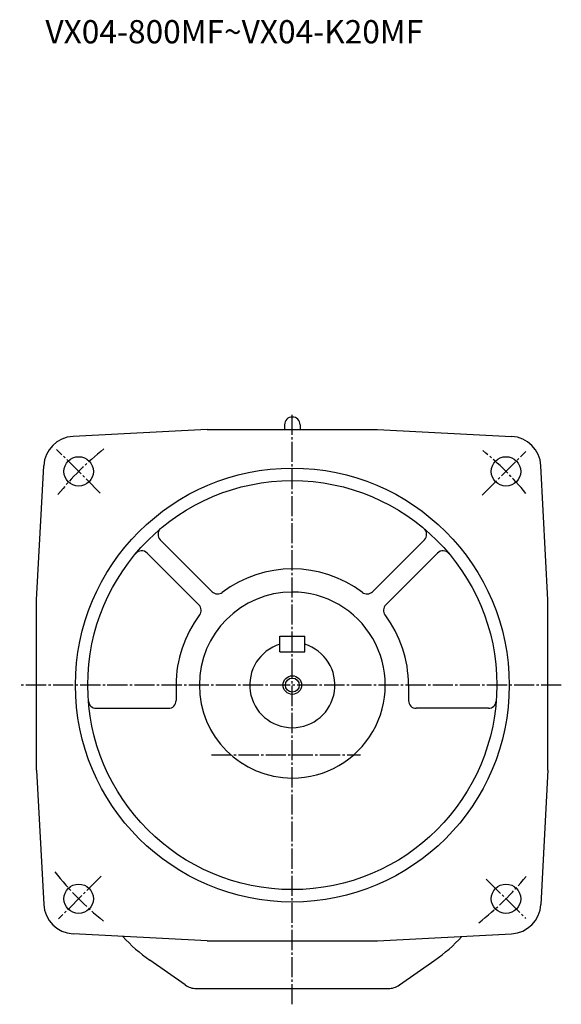
# Model space of a CAD drawing. Extents: x -1091 to -52, y 121 to 937.
# Drawn here: x -401 to -52, y 121 to 757 of the extents above; entities that cross this region are included whole.
import ezdxf

# ---------------------------------------------------------------- set-up
doc = ezdxf.new("R2010")
doc.units = 0
doc.linetypes.add('CENTER', pattern=[17.5, 13, -1.5, 1.5, -1.5])
doc.layers.get('0').update_dxf_attribs({"linetype": 'CONTINUOUS'})

msp = doc.modelspace()

# ---------------------------------------------------------------- linework, layer by layer
at = {"color": 1, "linetype": 'CENTER'}
for p, q in [((-225.33675, 121.1123), (-225.33675, 503.11163)), ((-51.7326, 327.11234), (-401.2916, 327.11234)), ((-277.5011, 282.11234), (-181.33521, 282.11234))]:
    msp.add_line(p, q, dxfattribs=at)
at = {"color": 7, "linetype": 'CONTINUOUS'}
for p, q in [((-280.33676, 492.1123), (-366.87555, 487.57703)), ((-230.33675, 495.11234), (-230.33675, 492.11234)), ((-220.33675, 495.11234), (-220.33675, 492.11234)), ((-170.33678, 492.11234), (-83.79794, 487.57703)), ((-390.33679, 382.11234), (-385.80148, 468.65112)), ((-60.33675, 382.1123), (-64.87206, 468.65112)), ((-277.12534, 387.3862), (-310.55917, 420.82004)), ((-173.54814, 387.3862), (-140.1143, 420.82004)), ((-285.61063, 378.90091), (-319.04446, 412.33475)), ((-165.06288, 378.90094), (-131.62904, 412.33478)), ((-233.33678, 358.6123), (-217.33676, 358.6123)), ((-233.33678, 348.6123), (-217.33676, 348.6123)), ((-300.33673, 327.11234), (-300.33673, 317.11234)), ((-150.33676, 327.11234), (-150.33676, 317.11234)), ((-390.33676, 272.1123), (-385.80145, 185.57352)), ((-60.33676, 272.11234), (-64.87207, 185.57349)), ((-280.33676, 162.11232), (-366.87558, 166.64763)), ((-170.33675, 162.11234), (-83.79793, 166.64764)), ((-294.53702, 133.61081), (-317.31192, 149.55795)), ((-156.13652, 133.61082), (-133.36165, 149.55795)), ((-287.18378, 131.29233), (-163.48975, 131.29233))]:
    msp.add_line(p, q, dxfattribs=at)
at = {"color": 1, "linetype": 'CONTINUOUS'}
for p, q in [((-280.33673, 492.11234), (-170.33676, 492.11234)), ((-390.33673, 272.11234), (-390.33673, 382.11234)), ((-60.33677, 272.11234), (-60.33677, 382.11234)), ((-233.33678, 348.6123), (-233.33678, 358.6123)), ((-217.33676, 348.6123), (-217.33676, 358.6123)), ((-351.94241, 312.11234), (-305.33673, 312.11234)), ((-98.73106, 312.11234), (-145.33676, 312.11234)), ((-280.33673, 162.11232), (-170.33676, 162.11232))]:
    msp.add_line(p, q, dxfattribs=at)
at = {"color": 7, "linetype": 'CENTER'}
for p, q in [((-349.28165, 451.05722), (-377.45328, 479.22885)), ((-102.75826, 449.69083), (-74.58069, 477.86841)), ((-348.70676, 203.74232), (-376.16037, 176.28871)), ((-100.13064, 201.9062), (-74.7793, 176.55486))]:
    msp.add_line(p, q, dxfattribs=at)
at = {"color": 7, "linetype": 'CONTINUOUS'}
for centre, radius in [((-363.22256, 464.99814), 9.5), ((-87.45093, 464.99814), 9.5), ((-225.33675, 327.11234), 140), ((-225.33675, 327.11234), 132), ((-225.33675, 327.11234), 6), ((-225.33675, 327.11234), 4.5), ((-363.22256, 189.22652), 9.5), ((-87.45093, 189.22652), 9.5)]:
    msp.add_circle(centre, radius, dxfattribs=at)
for centre, radius, start, end in [((-225.33675, 495.11234), 5, 359.99999, 179.99999), ((-365.82883, 467.60443), 20, 92.999999, 176.99999), ((-84.84465, 467.60443), 20, 3.0000001, 86.999999), ((-307.02365, 424.35556), 5, 130.03115, 225), ((-143.64986, 424.35556), 5, 315, 49.968851), ((-322.58002, 408.79922), 5, 45.000001, 139.96885), ((-128.09352, 408.79922), 5, 40.031148, 135), ((-225.33675, 327.11234), 75, 52.903206, 127.09679), ((-225.33675, 327.11234), 60, 90.000003, 270), ((-273.58984, 390.92172), 5, 225, 307.09679), ((-225.33675, 327.11234), 60, 270, 90.000003), ((-177.08369, 390.92172), 5, 232.90321, 315), ((-289.14618, 375.36539), 5, 322.90321, 45.000001), ((-161.52736, 375.36539), 5, 135, 217.0968), ((-225.33675, 327.11234), 75, 142.90321, 180.00001), ((-225.33675, 327.11234), 75, 0, 37.096793), ((-225.33675, 327.11234), 27.5, 106.91239, 73.087597), ((-351.94241, 317.11234), 5, 184.51616, 270), ((-305.33673, 317.11234), 5, 270, 0), ((-145.33676, 317.11234), 5, 179.99999, 270), ((-98.73106, 317.11234), 5, 270, 355.48385), ((-365.82883, 186.62021), 20, 183.00001, 267), ((-84.84465, 186.62021), 20, 273, 357), ((-258.33676, 233.78314), 102.81999, 222.01518, 235), ((-192.33676, 233.78314), 102.81999, 305, 317.98482), ((-287.18378, 144.11232), 12.82, 235, 270), ((-163.48975, 144.11232), 12.82, 270, 305)]:
    msp.add_arc(centre, radius, start, end, dxfattribs=at)
at = {"color": 7, "linetype": 'CENTER'}
for start, end in [(128.58764, 140.91563), (39.367219, 50.896189), (218.16532, 231.33641), (308.12092, 320.71086)]:
    msp.add_arc((-225.33675, 327.11234), 195, start, end, dxfattribs=at)

# ---------------------------------------------------------------- texts
at = {"color": 0, "linetype": 'CONTINUOUS'}
msp.add_text('VX04-800MF~VX04-K20MF', height=15, dxfattribs=at).set_placement((-384.7102, 741.24067))

doc.saveas('drawing.dxf')
